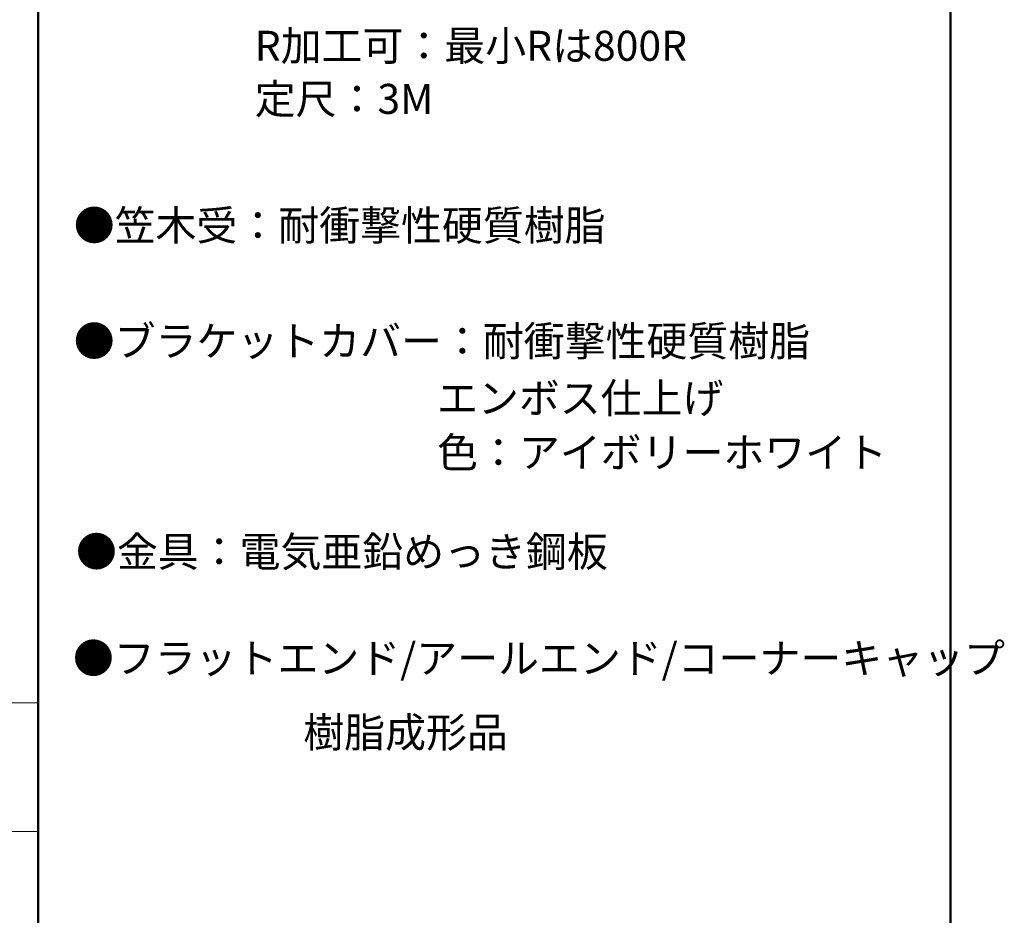
# Model space of a CAD drawing. Units: millimetres. Extents: x -613 to 600, y -415 to 416.
# Drawn here: x 370 to 600, y 5 to 214 of the extents above; entities that cross this region are included whole.
import ezdxf

# ---------------------------------------------------------------- set-up
doc = ezdxf.new("R2010")
doc.units = ezdxf.units.MM
doc.header["$LTSCALE"] = 5
doc.layers.add('moji', color=7, linetype='Continuous')
doc.layers.add('zumenwaku', color=7, linetype='Continuous')
doc.styles.add('ＭＳ Ｐゴシック', font='txt', dxfattribs={"height": 1})

msp = doc.modelspace()

# ---------------------------------------------------------------- linework, layer by layer
at = {"layer": 'zumenwaku', "color": 6, "linetype": 'Continuous', "lineweight": 50}
for p, q in [((374.27, 415.56), (374.27, -415.44)), ((587.27, -415.44), (587.27, 415.56))]:
    msp.add_line(p, q, dxfattribs=at)
at = {"layer": 'zumenwaku', "color": 6, "linetype": 'Continuous', "lineweight": 5}
for p, q in [((-612.73, 54.48), (374.27, 54.48)), ((-612.73, 24.48), (374.27, 24.48))]:
    msp.add_line(p, q, dxfattribs=at)

# ---------------------------------------------------------------- texts
at = {"layer": 'moji', "color": 2, "linetype": 'Continuous', "lineweight": 5, "style": 'ＭＳ Ｐゴシック'}
for s, p in [('R加工可：最小Rは800R', (424.8, 204.36)), ('定尺：3M', (424.8, 191.96)), ('●笠木受：耐衝撃性硬質樹脂', (382.56, 162.43)), ('●ブラケットカバー：耐衝撃性硬質樹脂', (382.56, 135.43)), ('色：アイボリーホワイト', (467.37, 109.44)), ('●金具：電気亜鉛めっき鋼板', (383.08, 86.28)), ('●フラットエンド/アールエンド/コーナーキャップ', (382.37, 61.41))]:
    msp.add_text(s, height=7, dxfattribs=at).set_placement(p)
at = {"layer": 'moji', "color": 2, "linetype": 'Continuous', "lineweight": 5, "style": 'ＭＳ Ｐゴシック', "width": 1.000485}
for s, p in [('エンボス仕上げ', (467.37, 122.12)), ('樹脂成形品', (436.15, 44.11))]:
    msp.add_text(s, height=6.997, dxfattribs=at).set_placement(p)

doc.saveas('drawing.dxf')
